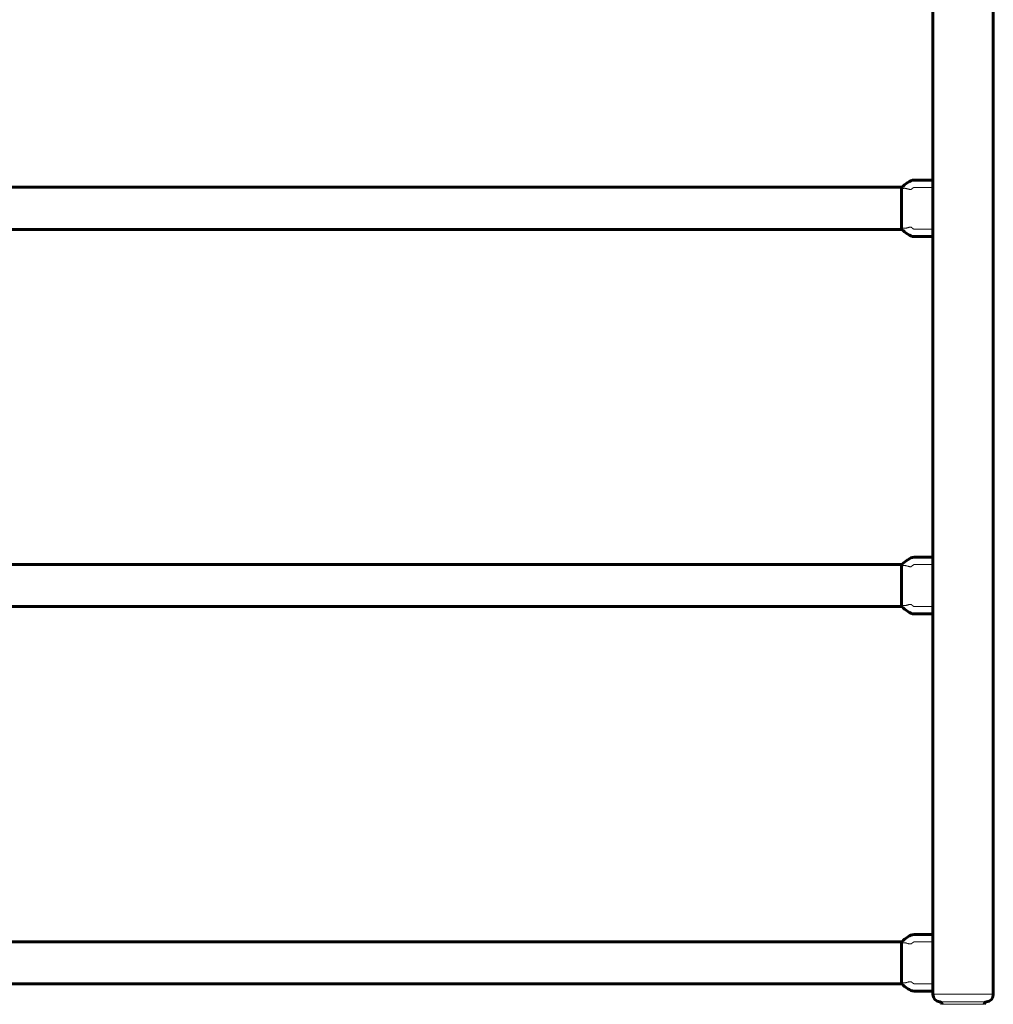
# Model space of a CAD drawing. Units: millimetres. Extents: x -2824 to 4276, y -4525 to 5832.
# Drawn here: x 726 to 1500, y -910 to -128 of the extents above; entities that cross this region are included whole.
import ezdxf

# ---------------------------------------------------------------- set-up
doc = ezdxf.new("R2010")
doc.units = ezdxf.units.MM
doc.linetypes.add('K5LT_BASIC', pattern=[0])
doc.linetypes.add('K5LT_THIN', pattern=[0])

# ---------------------------------------------------------------- blocks, each defined once
blk = doc.blocks.new('U0')
at = {"color": 150, "linetype": 'K5LT_BASIC', "lineweight": 60}
for p, q in [((1500, -902.5), (1500, 647.5)), ((1452, -255), (1452, 0)), ((1452, -255), (1452, -255.31)), ((1452, -255.31), (1452, -260.83)), ((25, -260.75), (1427, -260.75)), ((1427, -260.75), (1427, -261.95)), ((1427, -261.95), (1427, -293.05)), ((1452, -260.83), (1452, -294.17)), ((25, -294.25), (1427, -294.25)), ((1427, -293.05), (1427, -294.25)), ((1452, -294.17), (1452, -299.69)), ((1452, -299.69), (1452, -300)), ((1452, -555), (1452, -300)), ((1452, -555), (1452, -555.31)), ((1452, -555.31), (1452, -560.83)), ((25, -560.75), (1427, -560.75)), ((1427, -560.75), (1427, -561.95)), ((1427, -561.95), (1427, -593.05)), ((1452, -560.83), (1452, -594.17)), ((25, -594.25), (1427, -594.25)), ((1427, -593.05), (1427, -594.25)), ((1452, -594.17), (1452, -599.69)), ((1452, -599.69), (1452, -600)), ((1452, -855), (1452, -600)), ((25, -860.75), (1427, -860.75)), ((1427, -860.75), (1427, -861.95)), ((1452, -855), (1452, -855.31)), ((1452, -855.31), (1452, -860.83)), ((1452, -860.83), (1452, -894.17)), ((1427, -861.95), (1427, -893.05)), ((25, -894.25), (1427, -894.25)), ((1427, -893.05), (1427, -894.25)), ((1452, -894.17), (1452, -899.69)), ((1452, -899.69), (1452, -900)), ((1452, -902.5), (1452, -900)), ((1459.25, -910.5), (1459.25, -910.46)), ((1492.75, -910.5), (1492.75, -910.46))]:
    blk.add_line(p, q, dxfattribs=at)
at = {"color": 7, "linetype": 'K5LT_THIN', "lineweight": 18}
for p, q in [((1452, -902.5), (1500, -902.5)), ((1457.44, -908.47), (1494.56, -908.47)), ((1459.25, -910.46), (1492.75, -910.46))]:
    blk.add_line(p, q, dxfattribs=at)
at = {"color": 150, "linetype": 'K5LT_BASIC', "lineweight": 60}
for centre, radius, start, end in [((1458, -902.5), 6, 180, 264.62062), ((1494, -902.5), 6, 275.37938, 0), ((1457.25, -910.46), 2, 0, 84.62062), ((1494.75, -910.46), 2, 95.37938, 180)]:
    blk.add_arc(centre, radius, start, end, dxfattribs=at)
for points in [[(1427, -260.75), (1430.33, -258.26), (1433.69, -255), (1441.97, -255), (1447, -255), (1452, -255)], [(1427, -294.25), (1430.33, -296.74), (1433.69, -300), (1441.97, -300), (1447, -300), (1452, -300)], [(1427, -560.75), (1430.33, -558.26), (1433.69, -555), (1441.97, -555), (1447, -555), (1452, -555)], [(1427, -594.25), (1430.33, -596.74), (1433.69, -600), (1441.97, -600), (1447, -600), (1452, -600)], [(1427, -860.75), (1430.33, -858.26), (1433.69, -855), (1441.97, -855), (1447, -855), (1452, -855)], [(1427, -894.25), (1430.33, -896.74), (1433.69, -900), (1441.97, -900), (1447, -900), (1452, -900)]]:
    blk.add_open_spline(points, degree=3, knots=[0, 0, 0, 0, 0.4, 0.4, 1, 1, 1, 1], dxfattribs=at)
at = {"color": 7, "linetype": 'K5LT_THIN', "lineweight": 18}
for points, knots in [([(1427, -261.95), (1427.18, -261.73), (1427.5, -261.33), (1428.01, -260.76), (1428.51, -260.24), (1429, -259.75), (1429.5, -259.29), (1429.95, -258.89), (1430.32, -258.58), (1430.57, -258.37), (1430.77, -258.21), (1430.96, -258.06), (1431.17, -257.9), (1431.38, -257.73), (1431.58, -257.58), (1431.77, -257.44), (1431.97, -257.3), (1432.16, -257.17), (1432.32, -257.06), (1432.47, -256.96), (1432.6, -256.87), (1432.75, -256.78), (1432.95, -256.65), (1433.2, -256.5), (1433.49, -256.34), (1433.75, -256.2), (1433.93, -256.11), (1434.06, -256.05), (1434.15, -256.01), (1434.26, -255.96), (1434.36, -255.91), (1434.48, -255.86), (1434.63, -255.8), (1434.8, -255.74), (1434.98, -255.67), (1435.16, -255.61), (1435.32, -255.56), (1435.48, -255.52), (1435.66, -255.47), (1435.86, -255.42), (1436.06, -255.39), (1436.22, -255.36), (1436.36, -255.34), (1436.49, -255.33), (1436.64, -255.32), (1436.8, -255.31), (1436.96, -255.3), (1437.13, -255.31), (1437.35, -255.31), (1437.68, -255.31), (1438.18, -255.31), (1438.86, -255.31), (1439.6, -255.31), (1440.05, -255.31), (1440.33, -255.31), (1440.59, -255.31), (1440.77, -255.31), (1440.87, -255.31), (1440.96, -255.31), (1441.06, -255.31), (1441.19, -255.31), (1441.37, -255.31), (1441.62, -255.31), (1442.07, -255.31), (1442.97, -255.31), (1444.38, -255.31), (1446.21, -255.31), (1448.78, -255.31), (1450.72, -255.31), (1452, -255.31)], [0, 0, 0, 0, 4.033832, 7.455505, 10.085622, 12.491098, 14.539224, 16.248502, 17.382702, 18.119776, 18.599252, 19.131238, 19.742705, 20.354488, 20.87769, 21.349747, 21.858719, 22.357197, 22.768944, 23.08753, 23.375387, 23.689282, 24.123402, 24.717831, 25.384648, 25.907358, 26.226668, 26.385555, 26.555427, 26.723182, 26.909176, 27.117844, 27.38659, 27.693319, 27.976395, 28.204747, 28.3661, 28.507301, 28.663217, 28.852519, 29.019578, 29.15551, 29.259277, 29.384993, 29.532657, 29.691308, 29.844379, 29.997249, 30.202674, 30.525763, 31.090301, 32.048129, 33.6251, 35.960878, 37.978107, 39.334739, 39.722054, 40.020147, 40.289884, 40.57116, 40.902644, 41.332602, 41.968515, 42.947928, 44.949697, 49.219087, 54.354008, 59.672302, 70, 70, 70, 70]), ([(1427, -261.95), (1427.22, -261.88), (1427.64, -261.75), (1428.25, -261.64), (1428.82, -261.59), (1429.35, -261.59), (1429.88, -261.63), (1430.44, -261.71), (1431.06, -261.83), (1431.71, -262), (1432.36, -262.19), (1432.93, -262.34), (1433.42, -262.45), (1433.85, -262.51), (1434.21, -262.52), (1434.48, -262.49), (1434.67, -262.43), (1434.8, -262.38), (1434.89, -262.33), (1434.98, -262.27), (1435.08, -262.19), (1435.19, -262.08), (1435.3, -261.97), (1435.39, -261.89), (1435.47, -261.82), (1435.56, -261.75), (1435.66, -261.67), (1435.76, -261.59), (1435.87, -261.51), (1436.01, -261.4), (1436.19, -261.27), (1436.37, -261.16), (1436.5, -261.07), (1436.59, -261.02), (1436.66, -260.98), (1436.73, -260.94), (1436.81, -260.91), (1436.88, -260.88), (1436.93, -260.86), (1436.97, -260.84), (1436.99, -260.84), (1437.01, -260.83), (1437.04, -260.83), (1437.07, -260.83), (1437.1, -260.83), (1437.15, -260.83), (1437.21, -260.83), (1437.36, -260.83), (1437.68, -260.83), (1438.26, -260.83), (1439.16, -260.83), (1439.97, -260.83), (1440.5, -260.83), (1440.7, -260.83), (1440.88, -260.83), (1441.06, -260.83), (1441.26, -260.83), (1441.48, -260.83), (1441.78, -260.83), (1442.27, -260.83), (1443.14, -260.83), (1444.36, -260.83), (1445.71, -260.83), (1446.84, -260.83), (1447.79, -260.83), (1448.78, -260.83), (1450.2, -260.83), (1451.32, -260.83), (1452, -260.83)], [0, 0, 0, 0, 1.249912, 2.417532, 3.502861, 4.501694, 5.525344, 6.613707, 7.871357, 9.338792, 10.846011, 12.258639, 13.493317, 14.678267, 15.84028, 16.80111, 17.494158, 17.910966, 18.243615, 18.604427, 19.083705, 19.687036, 20.229309, 20.64317, 20.976721, 21.371232, 21.844629, 22.294883, 22.723158, 23.353146, 24.213523, 25.088004, 25.684166, 26.085341, 26.430863, 26.800683, 27.204508, 27.611645, 27.961768, 28.217183, 28.442441, 28.67105, 28.878023, 29.109075, 29.354343, 29.61584, 29.966401, 30.575112, 31.754578, 33.426515, 35.415381, 38.074048, 38.633029, 39.072813, 39.509643, 39.993866, 40.506971, 41.064527, 41.776949, 42.837752, 45.011012, 48.704988, 52.55341, 55.729245, 57.690612, 60.08642, 63.568275, 69, 69, 69, 69]), ([(1427, -293.05), (1427.22, -293.12), (1427.64, -293.25), (1428.25, -293.36), (1428.82, -293.41), (1429.35, -293.41), (1429.88, -293.37), (1430.44, -293.29), (1431.06, -293.17), (1431.71, -293), (1432.36, -292.81), (1432.93, -292.66), (1433.42, -292.55), (1433.85, -292.49), (1434.21, -292.48), (1434.48, -292.51), (1434.67, -292.57), (1434.8, -292.62), (1434.89, -292.67), (1434.98, -292.73), (1435.08, -292.81), (1435.19, -292.92), (1435.3, -293.03), (1435.39, -293.11), (1435.47, -293.18), (1435.56, -293.25), (1435.66, -293.33), (1435.76, -293.41), (1435.87, -293.49), (1436.01, -293.6), (1436.19, -293.73), (1436.37, -293.84), (1436.5, -293.93), (1436.59, -293.98), (1436.66, -294.02), (1436.73, -294.06), (1436.81, -294.09), (1436.88, -294.12), (1436.93, -294.14), (1436.97, -294.16), (1436.99, -294.16), (1437.01, -294.17), (1437.04, -294.17), (1437.07, -294.17), (1437.1, -294.17), (1437.15, -294.17), (1437.21, -294.17), (1437.36, -294.17), (1437.68, -294.17), (1438.26, -294.17), (1439.16, -294.17), (1439.97, -294.17), (1440.5, -294.17), (1440.7, -294.17), (1440.88, -294.17), (1441.06, -294.17), (1441.26, -294.17), (1441.48, -294.17), (1441.78, -294.17), (1442.27, -294.17), (1443.14, -294.17), (1444.36, -294.17), (1445.71, -294.17), (1446.84, -294.17), (1447.79, -294.17), (1448.78, -294.17), (1450.2, -294.17), (1451.32, -294.17), (1452, -294.17)], [0, 0, 0, 0, 1.249912, 2.417532, 3.502861, 4.501694, 5.525344, 6.613707, 7.871357, 9.338792, 10.846011, 12.258639, 13.493317, 14.678267, 15.84028, 16.80111, 17.494158, 17.910966, 18.243615, 18.604427, 19.083705, 19.687036, 20.229309, 20.64317, 20.976721, 21.371232, 21.844629, 22.294883, 22.723158, 23.353146, 24.213523, 25.088004, 25.684166, 26.085341, 26.430863, 26.800683, 27.204508, 27.611645, 27.961768, 28.217183, 28.442441, 28.67105, 28.878023, 29.109075, 29.354343, 29.61584, 29.966401, 30.575112, 31.754578, 33.426515, 35.415381, 38.074048, 38.633029, 39.072813, 39.509643, 39.993866, 40.506971, 41.064527, 41.776949, 42.837752, 45.011012, 48.704988, 52.55341, 55.729245, 57.690612, 60.086421, 63.568275, 69, 69, 69, 69]), ([(1427, -293.05), (1427.18, -293.27), (1427.5, -293.67), (1428.01, -294.24), (1428.51, -294.76), (1429, -295.25), (1429.5, -295.71), (1429.95, -296.11), (1430.32, -296.42), (1430.57, -296.63), (1430.77, -296.79), (1430.96, -296.94), (1431.17, -297.1), (1431.38, -297.27), (1431.58, -297.42), (1431.77, -297.56), (1431.97, -297.7), (1432.16, -297.83), (1432.32, -297.94), (1432.47, -298.04), (1432.6, -298.13), (1432.75, -298.22), (1432.95, -298.35), (1433.2, -298.5), (1433.49, -298.66), (1433.75, -298.8), (1433.93, -298.89), (1434.06, -298.95), (1434.15, -298.99), (1434.26, -299.04), (1434.36, -299.09), (1434.48, -299.14), (1434.63, -299.2), (1434.8, -299.26), (1434.98, -299.33), (1435.16, -299.39), (1435.32, -299.44), (1435.48, -299.48), (1435.66, -299.53), (1435.86, -299.58), (1436.06, -299.61), (1436.22, -299.64), (1436.36, -299.66), (1436.49, -299.67), (1436.64, -299.68), (1436.8, -299.69), (1436.96, -299.7), (1437.13, -299.69), (1437.35, -299.69), (1437.68, -299.69), (1438.18, -299.69), (1438.86, -299.69), (1439.6, -299.69), (1440.05, -299.69), (1440.33, -299.69), (1440.59, -299.69), (1440.77, -299.69), (1440.87, -299.69), (1440.96, -299.69), (1441.06, -299.69), (1441.19, -299.69), (1441.37, -299.69), (1441.62, -299.69), (1442.07, -299.69), (1442.97, -299.69), (1444.38, -299.69), (1446.21, -299.69), (1448.78, -299.69), (1450.72, -299.69), (1452, -299.69)], [0, 0, 0, 0, 4.033832, 7.455505, 10.085622, 12.491098, 14.539224, 16.248502, 17.382702, 18.119776, 18.599252, 19.131238, 19.742705, 20.354488, 20.87769, 21.349747, 21.858719, 22.357197, 22.768944, 23.08753, 23.375387, 23.689282, 24.123402, 24.717831, 25.384648, 25.907358, 26.226668, 26.385555, 26.555427, 26.723182, 26.909176, 27.117844, 27.38659, 27.693319, 27.976395, 28.204747, 28.3661, 28.507301, 28.663217, 28.852519, 29.019578, 29.15551, 29.259277, 29.384993, 29.532657, 29.691308, 29.844379, 29.997249, 30.202674, 30.525763, 31.090301, 32.048129, 33.6251, 35.960878, 37.978107, 39.33474, 39.722055, 40.020148, 40.289884, 40.57116, 40.902644, 41.332603, 41.968515, 42.947928, 44.949696, 49.219086, 54.354007, 59.672301, 70, 70, 70, 70]), ([(1427, -561.95), (1427.18, -561.73), (1427.5, -561.33), (1428.01, -560.76), (1428.51, -560.24), (1429, -559.75), (1429.5, -559.29), (1429.95, -558.89), (1430.32, -558.58), (1430.57, -558.37), (1430.77, -558.21), (1430.96, -558.06), (1431.17, -557.9), (1431.38, -557.73), (1431.58, -557.58), (1431.77, -557.44), (1431.97, -557.3), (1432.16, -557.17), (1432.32, -557.06), (1432.47, -556.96), (1432.6, -556.87), (1432.75, -556.78), (1432.95, -556.65), (1433.2, -556.5), (1433.49, -556.34), (1433.75, -556.2), (1433.93, -556.11), (1434.06, -556.05), (1434.15, -556.01), (1434.26, -555.96), (1434.36, -555.91), (1434.48, -555.86), (1434.63, -555.8), (1434.8, -555.74), (1434.98, -555.67), (1435.16, -555.61), (1435.32, -555.56), (1435.48, -555.52), (1435.66, -555.47), (1435.86, -555.42), (1436.06, -555.39), (1436.22, -555.36), (1436.36, -555.34), (1436.49, -555.33), (1436.64, -555.32), (1436.8, -555.31), (1436.96, -555.3), (1437.13, -555.31), (1437.35, -555.31), (1437.68, -555.31), (1438.18, -555.31), (1438.86, -555.31), (1439.6, -555.31), (1440.05, -555.31), (1440.33, -555.31), (1440.59, -555.31), (1440.77, -555.31), (1440.87, -555.31), (1440.96, -555.31), (1441.06, -555.31), (1441.19, -555.31), (1441.37, -555.31), (1441.62, -555.31), (1442.07, -555.31), (1442.97, -555.31), (1444.38, -555.31), (1446.21, -555.31), (1448.78, -555.31), (1450.72, -555.31), (1452, -555.31)], [0, 0, 0, 0, 4.033832, 7.455505, 10.085622, 12.491098, 14.539224, 16.248502, 17.382702, 18.119776, 18.599252, 19.131238, 19.742705, 20.354488, 20.87769, 21.349747, 21.858719, 22.357197, 22.768944, 23.08753, 23.375387, 23.689282, 24.123402, 24.717831, 25.384648, 25.907358, 26.226668, 26.385555, 26.555427, 26.723182, 26.909176, 27.117844, 27.38659, 27.693319, 27.976395, 28.204747, 28.3661, 28.507301, 28.663217, 28.852519, 29.019578, 29.15551, 29.259277, 29.384993, 29.532657, 29.691308, 29.844379, 29.997249, 30.202674, 30.525763, 31.090301, 32.048129, 33.6251, 35.960878, 37.978107, 39.334739, 39.722054, 40.020147, 40.289884, 40.57116, 40.902644, 41.332602, 41.968515, 42.947928, 44.949697, 49.219087, 54.354008, 59.672302, 70, 70, 70, 70]), ([(1427, -561.95), (1427.22, -561.88), (1427.64, -561.75), (1428.25, -561.64), (1428.82, -561.59), (1429.35, -561.59), (1429.88, -561.63), (1430.44, -561.71), (1431.06, -561.83), (1431.71, -562), (1432.36, -562.19), (1432.93, -562.34), (1433.42, -562.45), (1433.85, -562.51), (1434.21, -562.52), (1434.48, -562.49), (1434.67, -562.43), (1434.8, -562.38), (1434.89, -562.33), (1434.98, -562.27), (1435.08, -562.19), (1435.19, -562.08), (1435.3, -561.97), (1435.39, -561.89), (1435.47, -561.82), (1435.56, -561.75), (1435.66, -561.67), (1435.76, -561.59), (1435.87, -561.51), (1436.01, -561.4), (1436.19, -561.27), (1436.37, -561.16), (1436.5, -561.07), (1436.59, -561.02), (1436.66, -560.98), (1436.73, -560.94), (1436.81, -560.91), (1436.88, -560.88), (1436.93, -560.86), (1436.97, -560.84), (1436.99, -560.84), (1437.01, -560.83), (1437.04, -560.83), (1437.07, -560.83), (1437.1, -560.83), (1437.15, -560.83), (1437.21, -560.83), (1437.36, -560.83), (1437.68, -560.83), (1438.26, -560.83), (1439.16, -560.83), (1439.97, -560.83), (1440.5, -560.83), (1440.7, -560.83), (1440.88, -560.83), (1441.06, -560.83), (1441.26, -560.83), (1441.48, -560.83), (1441.78, -560.83), (1442.27, -560.83), (1443.14, -560.83), (1444.36, -560.83), (1445.71, -560.83), (1446.84, -560.83), (1447.79, -560.83), (1448.78, -560.83), (1450.2, -560.83), (1451.32, -560.83), (1452, -560.83)], [0, 0, 0, 0, 1.249912, 2.417532, 3.502861, 4.501694, 5.525344, 6.613707, 7.871357, 9.338792, 10.846011, 12.258639, 13.493317, 14.678267, 15.84028, 16.80111, 17.494158, 17.910966, 18.243615, 18.604427, 19.083705, 19.687036, 20.229309, 20.64317, 20.976721, 21.371232, 21.844629, 22.294883, 22.723158, 23.353146, 24.213523, 25.088004, 25.684166, 26.085341, 26.430863, 26.800683, 27.204508, 27.611645, 27.961768, 28.217183, 28.442441, 28.67105, 28.878023, 29.109075, 29.354343, 29.61584, 29.966401, 30.575112, 31.754578, 33.426515, 35.415381, 38.074048, 38.633029, 39.072813, 39.509643, 39.993866, 40.506971, 41.064527, 41.776949, 42.837752, 45.011012, 48.704988, 52.55341, 55.729245, 57.690612, 60.08642, 63.568275, 69, 69, 69, 69]), ([(1427, -593.05), (1427.22, -593.12), (1427.64, -593.25), (1428.25, -593.36), (1428.82, -593.41), (1429.35, -593.41), (1429.88, -593.37), (1430.44, -593.29), (1431.06, -593.17), (1431.71, -593), (1432.36, -592.81), (1432.93, -592.66), (1433.42, -592.55), (1433.85, -592.49), (1434.21, -592.48), (1434.48, -592.51), (1434.67, -592.57), (1434.8, -592.62), (1434.89, -592.67), (1434.98, -592.73), (1435.08, -592.81), (1435.19, -592.92), (1435.3, -593.03), (1435.39, -593.11), (1435.47, -593.18), (1435.56, -593.25), (1435.66, -593.33), (1435.76, -593.41), (1435.87, -593.49), (1436.01, -593.6), (1436.19, -593.73), (1436.37, -593.84), (1436.5, -593.93), (1436.59, -593.98), (1436.66, -594.02), (1436.73, -594.06), (1436.81, -594.09), (1436.88, -594.12), (1436.93, -594.14), (1436.97, -594.16), (1436.99, -594.16), (1437.01, -594.17), (1437.04, -594.17), (1437.07, -594.17), (1437.1, -594.17), (1437.15, -594.17), (1437.21, -594.17), (1437.36, -594.17), (1437.68, -594.17), (1438.26, -594.17), (1439.16, -594.17), (1439.97, -594.17), (1440.5, -594.17), (1440.7, -594.17), (1440.88, -594.17), (1441.06, -594.17), (1441.26, -594.17), (1441.48, -594.17), (1441.78, -594.17), (1442.27, -594.17), (1443.14, -594.17), (1444.36, -594.17), (1445.71, -594.17), (1446.84, -594.17), (1447.79, -594.17), (1448.78, -594.17), (1450.2, -594.17), (1451.32, -594.17), (1452, -594.17)], [0, 0, 0, 0, 1.249912, 2.417532, 3.502861, 4.501694, 5.525344, 6.613707, 7.871357, 9.338792, 10.846011, 12.258639, 13.493317, 14.678267, 15.84028, 16.80111, 17.494158, 17.910966, 18.243615, 18.604427, 19.083705, 19.687036, 20.229309, 20.64317, 20.976721, 21.371232, 21.844629, 22.294883, 22.723158, 23.353146, 24.213523, 25.088004, 25.684166, 26.085341, 26.430863, 26.800683, 27.204508, 27.611645, 27.961768, 28.217183, 28.442441, 28.67105, 28.878023, 29.109075, 29.354343, 29.61584, 29.966401, 30.575112, 31.754578, 33.426515, 35.415381, 38.074048, 38.633029, 39.072813, 39.509643, 39.993866, 40.506971, 41.064527, 41.776949, 42.837752, 45.011012, 48.704988, 52.55341, 55.729245, 57.690612, 60.086421, 63.568275, 69, 69, 69, 69]), ([(1427, -593.05), (1427.18, -593.27), (1427.5, -593.67), (1428.01, -594.24), (1428.51, -594.76), (1429, -595.25), (1429.5, -595.71), (1429.95, -596.11), (1430.32, -596.42), (1430.57, -596.63), (1430.77, -596.79), (1430.96, -596.94), (1431.17, -597.1), (1431.38, -597.27), (1431.58, -597.42), (1431.77, -597.56), (1431.97, -597.7), (1432.16, -597.83), (1432.32, -597.94), (1432.47, -598.04), (1432.6, -598.13), (1432.75, -598.22), (1432.95, -598.35), (1433.2, -598.5), (1433.49, -598.66), (1433.75, -598.8), (1433.93, -598.89), (1434.06, -598.95), (1434.15, -598.99), (1434.26, -599.04), (1434.36, -599.09), (1434.48, -599.14), (1434.63, -599.2), (1434.8, -599.26), (1434.98, -599.33), (1435.16, -599.39), (1435.32, -599.44), (1435.48, -599.48), (1435.66, -599.53), (1435.86, -599.58), (1436.06, -599.61), (1436.22, -599.64), (1436.36, -599.66), (1436.49, -599.67), (1436.64, -599.68), (1436.8, -599.69), (1436.96, -599.7), (1437.13, -599.69), (1437.35, -599.69), (1437.68, -599.69), (1438.18, -599.69), (1438.86, -599.69), (1439.6, -599.69), (1440.05, -599.69), (1440.33, -599.69), (1440.59, -599.69), (1440.77, -599.69), (1440.87, -599.69), (1440.96, -599.69), (1441.06, -599.69), (1441.19, -599.69), (1441.37, -599.69), (1441.62, -599.69), (1442.07, -599.69), (1442.97, -599.69), (1444.38, -599.69), (1446.21, -599.69), (1448.78, -599.69), (1450.72, -599.69), (1452, -599.69)], [0, 0, 0, 0, 4.033832, 7.455505, 10.085622, 12.491098, 14.539224, 16.248502, 17.382702, 18.119776, 18.599252, 19.131238, 19.742705, 20.354488, 20.87769, 21.349747, 21.858719, 22.357197, 22.768944, 23.08753, 23.375387, 23.689282, 24.123402, 24.717831, 25.384648, 25.907358, 26.226668, 26.385555, 26.555427, 26.723182, 26.909176, 27.117844, 27.38659, 27.693319, 27.976395, 28.204747, 28.3661, 28.507301, 28.663217, 28.852519, 29.019578, 29.15551, 29.259277, 29.384993, 29.532657, 29.691308, 29.844379, 29.997249, 30.202674, 30.525763, 31.090301, 32.048129, 33.6251, 35.960878, 37.978107, 39.33474, 39.722055, 40.020148, 40.289884, 40.57116, 40.902644, 41.332603, 41.968515, 42.947928, 44.949696, 49.219086, 54.354007, 59.672301, 70, 70, 70, 70]), ([(1427, -861.95), (1427.18, -861.73), (1427.5, -861.33), (1428.01, -860.76), (1428.51, -860.24), (1429, -859.75), (1429.5, -859.29), (1429.95, -858.89), (1430.32, -858.58), (1430.57, -858.37), (1430.77, -858.21), (1430.96, -858.06), (1431.17, -857.9), (1431.38, -857.73), (1431.58, -857.58), (1431.77, -857.44), (1431.97, -857.3), (1432.16, -857.17), (1432.32, -857.06), (1432.47, -856.96), (1432.6, -856.87), (1432.75, -856.78), (1432.95, -856.65), (1433.2, -856.5), (1433.49, -856.34), (1433.75, -856.2), (1433.93, -856.11), (1434.06, -856.05), (1434.15, -856.01), (1434.26, -855.96), (1434.36, -855.91), (1434.48, -855.86), (1434.63, -855.8), (1434.8, -855.74), (1434.98, -855.67), (1435.16, -855.61), (1435.32, -855.56), (1435.48, -855.52), (1435.66, -855.47), (1435.86, -855.42), (1436.06, -855.39), (1436.22, -855.36), (1436.36, -855.34), (1436.49, -855.33), (1436.64, -855.32), (1436.8, -855.31), (1436.96, -855.3), (1437.13, -855.31), (1437.35, -855.31), (1437.68, -855.31), (1438.18, -855.31), (1438.86, -855.31), (1439.6, -855.31), (1440.05, -855.31), (1440.33, -855.31), (1440.59, -855.31), (1440.77, -855.31), (1440.87, -855.31), (1440.96, -855.31), (1441.06, -855.31), (1441.19, -855.31), (1441.37, -855.31), (1441.62, -855.31), (1442.07, -855.31), (1442.97, -855.31), (1444.38, -855.31), (1446.21, -855.31), (1448.78, -855.31), (1450.72, -855.31), (1452, -855.31)], [0, 0, 0, 0, 4.033832, 7.455505, 10.085622, 12.491098, 14.539224, 16.248502, 17.382702, 18.119776, 18.599252, 19.131238, 19.742705, 20.354488, 20.87769, 21.349747, 21.858719, 22.357197, 22.768944, 23.08753, 23.375387, 23.689282, 24.123402, 24.717831, 25.384648, 25.907358, 26.226668, 26.385555, 26.555427, 26.723182, 26.909176, 27.117844, 27.38659, 27.693319, 27.976395, 28.204747, 28.3661, 28.507301, 28.663217, 28.852519, 29.019578, 29.15551, 29.259277, 29.384993, 29.532657, 29.691308, 29.844379, 29.997249, 30.202674, 30.525763, 31.090301, 32.048129, 33.6251, 35.960878, 37.978107, 39.334739, 39.722054, 40.020147, 40.289884, 40.57116, 40.902644, 41.332602, 41.968515, 42.947928, 44.949697, 49.219087, 54.354008, 59.672302, 70, 70, 70, 70]), ([(1427, -861.95), (1427.22, -861.88), (1427.64, -861.75), (1428.25, -861.64), (1428.82, -861.59), (1429.35, -861.59), (1429.88, -861.63), (1430.44, -861.71), (1431.06, -861.83), (1431.71, -862), (1432.36, -862.19), (1432.93, -862.34), (1433.42, -862.45), (1433.85, -862.51), (1434.21, -862.52), (1434.48, -862.49), (1434.67, -862.43), (1434.8, -862.38), (1434.89, -862.33), (1434.98, -862.27), (1435.08, -862.19), (1435.19, -862.08), (1435.3, -861.97), (1435.39, -861.89), (1435.47, -861.82), (1435.56, -861.75), (1435.66, -861.67), (1435.76, -861.59), (1435.87, -861.51), (1436.01, -861.4), (1436.19, -861.27), (1436.37, -861.16), (1436.5, -861.07), (1436.59, -861.02), (1436.66, -860.98), (1436.73, -860.94), (1436.81, -860.91), (1436.88, -860.88), (1436.93, -860.86), (1436.97, -860.84), (1436.99, -860.84), (1437.01, -860.83), (1437.04, -860.83), (1437.07, -860.83), (1437.1, -860.83), (1437.15, -860.83), (1437.21, -860.83), (1437.36, -860.83), (1437.68, -860.83), (1438.26, -860.83), (1439.16, -860.83), (1439.97, -860.83), (1440.5, -860.83), (1440.7, -860.83), (1440.88, -860.83), (1441.06, -860.83), (1441.26, -860.83), (1441.48, -860.83), (1441.78, -860.83), (1442.27, -860.83), (1443.14, -860.83), (1444.36, -860.83), (1445.71, -860.83), (1446.84, -860.83), (1447.79, -860.83), (1448.78, -860.83), (1450.2, -860.83), (1451.32, -860.83), (1452, -860.83)], [0, 0, 0, 0, 1.249912, 2.417532, 3.502861, 4.501694, 5.525344, 6.613707, 7.871357, 9.338792, 10.846011, 12.258639, 13.493317, 14.678267, 15.84028, 16.80111, 17.494158, 17.910966, 18.243615, 18.604427, 19.083705, 19.687036, 20.229309, 20.64317, 20.976721, 21.371232, 21.844629, 22.294883, 22.723158, 23.353146, 24.213523, 25.088004, 25.684166, 26.085341, 26.430863, 26.800683, 27.204508, 27.611645, 27.961768, 28.217183, 28.442441, 28.67105, 28.878023, 29.109075, 29.354343, 29.61584, 29.966401, 30.575112, 31.754578, 33.426515, 35.415381, 38.074048, 38.633029, 39.072813, 39.509643, 39.993866, 40.506971, 41.064527, 41.776949, 42.837752, 45.011012, 48.704988, 52.55341, 55.729245, 57.690612, 60.08642, 63.568275, 69, 69, 69, 69]), ([(1427, -893.05), (1427.22, -893.12), (1427.64, -893.25), (1428.25, -893.36), (1428.82, -893.41), (1429.35, -893.41), (1429.88, -893.37), (1430.44, -893.29), (1431.06, -893.17), (1431.71, -893), (1432.36, -892.81), (1432.93, -892.66), (1433.42, -892.55), (1433.85, -892.49), (1434.21, -892.48), (1434.48, -892.51), (1434.67, -892.57), (1434.8, -892.62), (1434.89, -892.67), (1434.98, -892.73), (1435.08, -892.81), (1435.19, -892.92), (1435.3, -893.03), (1435.39, -893.11), (1435.47, -893.18), (1435.56, -893.25), (1435.66, -893.33), (1435.76, -893.41), (1435.87, -893.49), (1436.01, -893.6), (1436.19, -893.73), (1436.37, -893.84), (1436.5, -893.93), (1436.59, -893.98), (1436.66, -894.02), (1436.73, -894.06), (1436.81, -894.09), (1436.88, -894.12), (1436.93, -894.14), (1436.97, -894.16), (1436.99, -894.16), (1437.01, -894.17), (1437.04, -894.17), (1437.07, -894.17), (1437.1, -894.17), (1437.15, -894.17), (1437.21, -894.17), (1437.36, -894.17), (1437.68, -894.17), (1438.26, -894.17), (1439.16, -894.17), (1439.97, -894.17), (1440.5, -894.17), (1440.7, -894.17), (1440.88, -894.17), (1441.06, -894.17), (1441.26, -894.17), (1441.48, -894.17), (1441.78, -894.17), (1442.27, -894.17), (1443.14, -894.17), (1444.36, -894.17), (1445.71, -894.17), (1446.84, -894.17), (1447.79, -894.17), (1448.78, -894.17), (1450.2, -894.17), (1451.32, -894.17), (1452, -894.17)], [0, 0, 0, 0, 1.249912, 2.417532, 3.502861, 4.501694, 5.525344, 6.613707, 7.871357, 9.338792, 10.846011, 12.258639, 13.493317, 14.678267, 15.84028, 16.80111, 17.494158, 17.910966, 18.243615, 18.604427, 19.083705, 19.687036, 20.229309, 20.64317, 20.976721, 21.371232, 21.844629, 22.294883, 22.723158, 23.353146, 24.213523, 25.088004, 25.684166, 26.085341, 26.430863, 26.800683, 27.204508, 27.611645, 27.961768, 28.217183, 28.442441, 28.67105, 28.878023, 29.109075, 29.354343, 29.61584, 29.966401, 30.575112, 31.754578, 33.426515, 35.415381, 38.074048, 38.633029, 39.072813, 39.509643, 39.993866, 40.506971, 41.064527, 41.776949, 42.837752, 45.011012, 48.704988, 52.55341, 55.729245, 57.690612, 60.086421, 63.568275, 69, 69, 69, 69]), ([(1427, -893.05), (1427.18, -893.27), (1427.5, -893.67), (1428.01, -894.24), (1428.51, -894.76), (1429, -895.25), (1429.5, -895.71), (1429.95, -896.11), (1430.32, -896.42), (1430.57, -896.63), (1430.77, -896.79), (1430.96, -896.94), (1431.17, -897.1), (1431.38, -897.27), (1431.58, -897.42), (1431.77, -897.56), (1431.97, -897.7), (1432.16, -897.83), (1432.32, -897.94), (1432.47, -898.04), (1432.6, -898.13), (1432.75, -898.22), (1432.95, -898.35), (1433.2, -898.5), (1433.49, -898.66), (1433.75, -898.8), (1433.93, -898.89), (1434.06, -898.95), (1434.15, -898.99), (1434.26, -899.04), (1434.36, -899.09), (1434.48, -899.14), (1434.63, -899.2), (1434.8, -899.26), (1434.98, -899.33), (1435.16, -899.39), (1435.32, -899.44), (1435.48, -899.48), (1435.66, -899.53), (1435.86, -899.58), (1436.06, -899.61), (1436.22, -899.64), (1436.36, -899.66), (1436.49, -899.67), (1436.64, -899.68), (1436.8, -899.69), (1436.96, -899.7), (1437.13, -899.69), (1437.35, -899.69), (1437.68, -899.69), (1438.18, -899.69), (1438.86, -899.69), (1439.6, -899.69), (1440.05, -899.69), (1440.33, -899.69), (1440.59, -899.69), (1440.77, -899.69), (1440.87, -899.69), (1440.96, -899.69), (1441.06, -899.69), (1441.19, -899.69), (1441.37, -899.69), (1441.62, -899.69), (1442.07, -899.69), (1442.97, -899.69), (1444.38, -899.69), (1446.21, -899.69), (1448.78, -899.69), (1450.72, -899.69), (1452, -899.69)], [0, 0, 0, 0, 4.033832, 7.455505, 10.085622, 12.491098, 14.539224, 16.248502, 17.382702, 18.119776, 18.599252, 19.131238, 19.742705, 20.354488, 20.87769, 21.349747, 21.858719, 22.357197, 22.768944, 23.08753, 23.375387, 23.689282, 24.123402, 24.717831, 25.384648, 25.907358, 26.226668, 26.385555, 26.555427, 26.723182, 26.909176, 27.117844, 27.38659, 27.693319, 27.976395, 28.204747, 28.3661, 28.507301, 28.663217, 28.852519, 29.019578, 29.15551, 29.259277, 29.384993, 29.532657, 29.691308, 29.844379, 29.997249, 30.202674, 30.525763, 31.090301, 32.048129, 33.6251, 35.960878, 37.978107, 39.33474, 39.722055, 40.020148, 40.289884, 40.57116, 40.902644, 41.332603, 41.968515, 42.947928, 44.949696, 49.219086, 54.354007, 59.672301, 70, 70, 70, 70])]:
    blk.add_open_spline(points, degree=3, knots=knots, dxfattribs=at)

msp = doc.modelspace()

# ---------------------------------------------------------------- block references
msp.add_blockref('U0', (0, 0))

doc.saveas('drawing.dxf')
